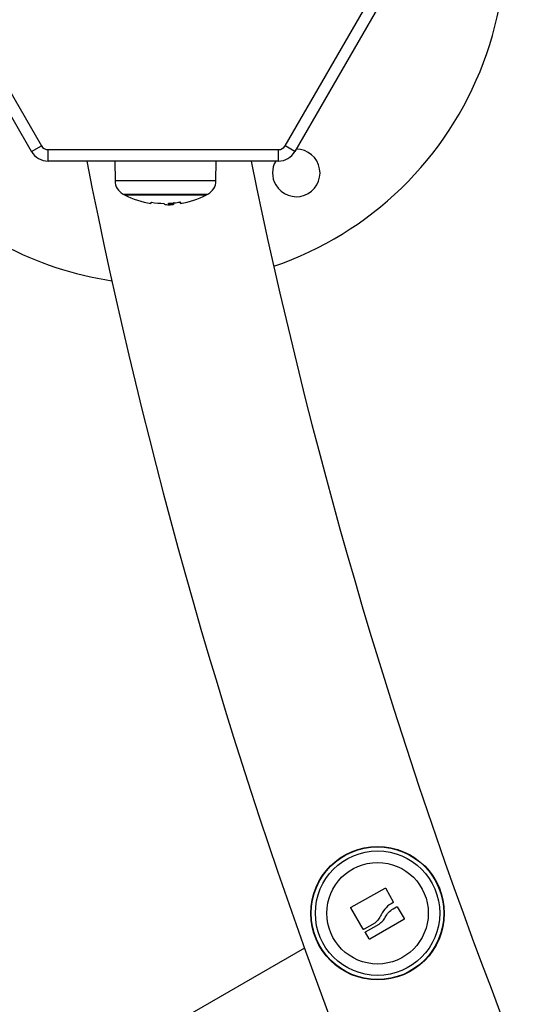
# Model space of a CAD drawing. Units: millimetres. Extents: x 20227.1 to 20244.6, y 16171.6 to 16189.1.
# Drawn here: x 20235.2 to 20235.3, y 16178.6 to 16178.9 of the extents above; entities that cross this region are included whole.
import ezdxf

# ---------------------------------------------------------------- set-up
doc = ezdxf.new("R2010")
doc.units = ezdxf.units.MM
doc.header["$LTSCALE"] = 100
doc.header["$PDSIZE"] = -1
doc.layers.add('DIASTASEIS', color=253, linetype='Continuous', lineweight=5)
doc.styles.get("Standard").update_dxf_attribs({"font": 'ARIALN.TTF'})
doc.dimstyles.new('STANDARD_ACAD', dxfattribs={"dimtxt": 0.18, "dimasz": 0.15, "dimexe": 0.18, "dimexo": 0.0625, "dimgap": 0.09, "dimtad": 0, "dimtih": 1, "dimtoh": 1, "dimzin": 0, "dimdsep": 46, "dimtxsty": 'Standard', "dimblk": 'OBLIQUE', "dimcen": 0.09, "dimadec": 0, "dimazin": 0, "dimtfac": 1, "dimtofl": 0, "dimtmove": 0, "dimatfit": 3, "dimfxl": 1, "dimtolj": 1, "dimtzin": 0, "dimarcsym": 0})

# ---------------------------------------------------------------- blocks, each defined once
blk = doc.blocks.new('_Oblique')
at = {"color": 0, "linetype": 'ByBlock', "lineweight": -2, "transparency": 16777216}
blk.add_line((-0.5, -0.5), (0.5, 0.5), dxfattribs=at)
blk = doc.blocks.new('*D7')
at = {"layer": 'Defpoints', "color": 0}
for p in [(20233.8103987042, 16179.84471081707), (20234.89408097128, 16175.11102727222), (20238.55848404059, 16175.11102727222)]:
    blk.add_point(p, dxfattribs=at)
at = {"layer": 'DIASTASEIS', "color": 0, "lineweight": -2}
for p, q in [((20233.8728987042, 16179.84471081707), (20238.73848404059, 16179.84471081707)), ((20238.55848404059, 16179.84471081707), (20238.55848404059, 16177.65977218244)), ((20238.55848404059, 16175.11102727222), (20238.55848404059, 16177.29596590685)), ((20234.95658097128, 16175.11102727222), (20238.73848404059, 16175.11102727222))]:
    blk.add_line(p, q, dxfattribs=at)
at = {"layer": 'DIASTASEIS', "color": 0, "linetype": 'ByBlock', "lineweight": -2, "xscale": 0.15, "yscale": 0.15, "zscale": 0.15}
for p, rotation in [((20238.55848404059, 16179.84471081707), 90), ((20238.55848404059, 16175.11102727222), 270)]:
    blk.add_blockref('_Oblique', p, dxfattribs=dict(at, rotation=rotation))
at = {"layer": 'DIASTASEIS', "color": 0, "insert": (20238.55848404059, 16177.47786904465), "char_height": 0.18, "attachment_point": 5}
blk.add_mtext('\\A1;4.73', dxfattribs=at)
blk = doc.blocks.new('*D8')
at = {"layer": 'Defpoints', "color": 0}
for p in [(20232.37526186897, 16181.49964135741), (20234.39063226756, 16173.23466547284), (20239.71000709253, 16173.23466547284)]:
    blk.add_point(p, dxfattribs=at)
at = {"layer": 'DIASTASEIS', "color": 0, "lineweight": -2}
for p, q in [((20232.43776186897, 16181.49964135741), (20239.89000709253, 16181.49964135741)), ((20239.71000709253, 16181.49964135741), (20239.71000709253, 16177.54905655292)), ((20239.71000709253, 16173.23466547284), (20239.71000709253, 16177.18525027733)), ((20234.45313226756, 16173.23466547284), (20239.89000709253, 16173.23466547284))]:
    blk.add_line(p, q, dxfattribs=at)
at = {"layer": 'DIASTASEIS', "color": 0, "linetype": 'ByBlock', "lineweight": -2, "xscale": 0.15, "yscale": 0.15, "zscale": 0.15}
for p, rotation in [((20239.71000709253, 16181.49964135741), 90), ((20239.71000709253, 16173.23466547284), 270)]:
    blk.add_blockref('_Oblique', p, dxfattribs=dict(at, rotation=rotation))
at = {"layer": 'DIASTASEIS', "color": 0, "insert": (20239.71000709253, 16177.36715341513), "char_height": 0.18, "attachment_point": 5}
blk.add_mtext('\\A1;8.26', dxfattribs=at)
blk = doc.blocks.new('KATOPSI S290')
at = {"color": 0, "linetype": 'Continuous', "lineweight": 25}
for p, q in [((20235.13170689808, 16178.88171080301), (20235.16201778721, 16178.82921080301)), ((20235.22610366709, 16178.82921080301), (20235.25641455622, 16178.88171080301)), ((20235.159419711, 16178.82771080301), (20235.12910882187, 16178.88021080301)), ((20235.25901263244, 16178.88021080301), (20235.2287017433, 16178.82771080301)), ((20235.159419711, 16178.82771080301), (20235.16201778721, 16178.82921080301)), ((20235.2287017433, 16178.82771080301), (20235.22610366709, 16178.82921080301)), ((20235.16374983802, 16178.82521080301), (20235.16374983802, 16178.82821080301)), ((20235.16374983802, 16178.82821080301), (20235.22437161628, 16178.82821080301)), ((20235.22437161628, 16178.82521080301), (20235.22437161628, 16178.82821080301)), ((20235.22437161628, 16178.82521080301), (20235.16374983802, 16178.82521080301)), ((20235.1813433511, 16178.82521080301), (20235.18138865092, 16178.82001995702)), ((20235.2079273562, 16178.82001995702), (20235.20797265603, 16178.82521080301)), ((20235.19465800356, 16178.82001995702), (20235.18138865092, 16178.82001995702)), ((20235.2079273562, 16178.82001995702), (20235.19465800356, 16178.82001995702)), ((20235.18348706171, 16178.81653569598), (20235.20582894542, 16178.81653569598)), ((20235.20540800356, 16178.81631373384), (20235.18390800356, 16178.81631373384)), ((20235.18390800356, 16178.81631373401), (20235.20540800356, 16178.81631373401)), ((20235.19433722819, 16178.81404546616), (20235.19433722819, 16178.81401200078)), ((20235.19530267932, 16178.81372492938), (20235.19560579092, 16178.81373660074)), ((20235.19620868831, 16178.81415797828), (20235.19620868831, 16178.81378335102)), ((20235.19680246466, 16178.81420688038), (20235.19680246466, 16178.81382453576)), ((20235.19692668815, 16178.81421906415), (20235.19692668815, 16178.81421711862)), ((20235.2435013372, 16178.62913379703), (20235.25241995568, 16178.63408832058)), ((20235.25263883478, 16178.63402374229), (20235.25452079023, 16178.63049474562)), ((20235.24667036831, 16178.62334462855), (20235.24344062868, 16178.62891366077)), ((20235.25451376673, 16178.62867866343), (20235.25542302012, 16178.62920199308)), ((20235.25564047625, 16178.62914489714), (20235.25744373718, 16178.62610225384)), ((20235.24973229608, 16178.62492879762), (20235.24688880418, 16178.62328634978)), ((20235.24729677311, 16178.62262442416), (20235.25085285594, 16178.62466906494)), ((20235.25738609381, 16178.62588211371), (20235.24842467269, 16178.6207083173)), ((20235.24820691603, 16178.62076550109), (20235.24723876775, 16178.62240433651)), ((20235.23119797406, 16178.61836361926), (20235.16874582483, 16178.58230685409))]:
    blk.add_line(p, q, dxfattribs=at)
at = {"color": 0, "linetype": 'Continuous', "lineweight": 25, "flags": 128}
blk.add_lwpolyline([(20235.1985869549, 16178.81442318397), (20235.19858694776, 16178.81425723205), (20235.19858694058, 16178.81413816729), (20235.19858693337, 16178.81406623293), (20235.19858692614, 16178.81404157589), (20235.19858691891, 16178.81406424654), (20235.19858691169, 16178.81413419857), (20235.19858690451, 16178.81425128909), (20235.19858689737, 16178.81441527893)], dxfattribs=at)
at = {"color": 0, "linetype": 'Continuous', "lineweight": 25}
for radius in [0.01755000000000195, 0.01745025507831857, 0.01635624820931486, 0.01334999999999496]:
    blk.add_circle((20235.25044257094, 16178.62750729456), radius, dxfattribs=at)
for centre, radius, start, end in [((20235.19406072715, 16178.88271080301), 0.09000000000000154, 288.8489932314322, 29.99999999973197), ((20235.16374983802, 16178.83021080301), 0.002000000000002527, 209.9999999896922, 270), ((20235.22437161628, 16178.83021080301), 0.002000000000002527, 270, 330.0000000103078), ((20235.16374983802, 16178.83021080301), 0.005000000000003168, 209.9999999820628, 270), ((20235.22906072715, 16178.82208902474), 0.006250000000000809, 209.9999999892834, 89.96590214618243), ((20235.22437161628, 16178.83021080301), 0.005, 270, 330.0000000179372), ((20236.59316217614, 16179.10678127906), 1.446892635316205, 191.2215663450826, 228.7784336547755), ((20236.59316217614, 16179.10678127906), 1.404492635316205, 191.5649376027406, 228.4350623972108), ((20235.22906072715, 16178.82208902474), 0.006250000000001785, 150.0340978581401, 209.9999999892834), ((20235.19406072715, 16178.88271080301), 0.09000000000000316, 222.8395884062869, 261.3603952624506), ((20235.18538849862, 16178.82005486316), 0.004000000000002217, 180.5000000128758, 241.6172581293073), ((20235.20392750851, 16178.82005486316), 0.004000000000000684, 298.3827419289244, 359.4999999871242), ((20235.19465800356, 16178.83721080318), 0.02349999999999944, 241.617258102577, 242.7775229619914), ((20235.19465800356, 16178.83721080301), 0.02350000000000019, 242.7775229619914, 260.5465535173394), ((20235.19465800356, 16178.83721080301), 0.02349999999999933, 279.6243744297996, 297.2224770458959), ((20235.19465800356, 16178.83721080318), 0.02350000000000194, 297.2224770458959, 298.3827419073348), ((20235.19015811689, 16178.81433197592), 0.000707778844641319, 334.7399761409778, 3.204720031459082), ((20235.19479371744, 16178.83718493993), 0.02312606894372888, 260.5530833914507, 268.5701448106209), ((20235.12539133263, 16178.81461254755), 0.07009199577859607, 359.4663440538287, 359.5775792358343), ((20235.19465800356, 16178.83721080301), 0.02350000000000112, 272.3070006239855, 274.8524009529131), ((20235.19460925418, 16178.83720784873), 0.02310529628734599, 272.4793971655214, 279.5852893692314), ((20235.19470108569, 16178.83720855422), 0.02309890511010245, 275.5290827864352, 279.3638209748632)]:
    blk.add_arc(centre, radius, start, end, dxfattribs=at)
for points, knots in [([(20235.19086478888, 16178.81437154341), (20235.1908669444, 16178.81437417874), (20235.19087018642, 16178.81437814241), (20235.19088738727, 16178.81438065097), (20235.19090415512, 16178.81438140495), (20235.19092451632, 16178.81438094441), (20235.1909476069, 16178.81437924256), (20235.19097244596, 16178.81437649884), (20235.19098943488, 16178.81437383805), (20235.19099794876, 16178.81437250462)], [0, 0, 0, 0, 0.2488138837214292, 0.3742297809085332, 0.4989724823901985, 0.6239887748270868, 0.7492483822927254, 0.8743376136488744, 1, 1, 1, 1]), ([(20235.19421665054, 16178.81406607191), (20235.19423355481, 16178.81406535446), (20235.19426741188, 16178.8140639175), (20235.19430834492, 16178.81405771821), (20235.19433731542, 16178.81404994306), (20235.19433984917, 16178.81404419966), (20235.19434111015, 16178.81404134133)], [0, 0, 0, 0, 0.2493954544369013, 0.4995067334758898, 0.750918528460704, 1, 1, 1, 1]), ([(20235.1943411093, 16178.81404134134), (20235.19436577191, 16178.81395098281), (20235.19441493617, 16178.81377085543), (20235.19500741134, 16178.81374020461), (20235.19530267913, 16178.81372492938)], [0, 0, 0, 0, 0.5016368478919702, 1, 1, 1, 1]), ([(20235.19620868831, 16178.81378335101), (20235.19600334064, 16178.813790804), (20235.19559363305, 16178.81380567413), (20235.19551800899, 16178.81390845157), (20235.19548028813, 16178.8139597164)], [0, 0, 0, 0, 0.501205435679086, 1, 1, 1, 1]), ([(20235.19548142346, 16178.81409578966), (20235.19548310905, 16178.81409885399), (20235.19548649337, 16178.81410500653), (20235.19551636857, 16178.81411375166), (20235.19555789596, 16178.81412103227), (20235.19559185786, 16178.81412313443), (20235.19560879252, 16178.81412418265)], [0, 0, 0, 0, 0.248832410378722, 0.4996038182185525, 0.7504840523863532, 1, 1, 1, 1]), ([(20235.19680246463, 16178.81382453576), (20235.19676436557, 16178.81381255056), (20235.19668831967, 16178.81378862804), (20235.19636835198, 16178.81378510767), (20235.19620868834, 16178.81378335102)], [0, 0, 0, 0, 0.5010007607382279, 1, 1, 1, 1]), ([(20235.19692668815, 16178.81421711862), (20235.1969181131, 16178.81421620089), (20235.19690095174, 16178.81421436422), (20235.19686815955, 16178.81420929352), (20235.19683228471, 16178.81420145233), (20235.19680239744, 16178.81419073675), (20235.19679850858, 16178.81418422541), (20235.19679656177, 16178.81418096575)], [0, 0, 0, 0, 0.1252277796882078, 0.2506199768854211, 0.5001912932749492, 0.7497894077783491, 1, 1, 1, 1]), ([(20235.19845664617, 16178.81442512959), (20235.19847357139, 16178.81442764437), (20235.1984990258, 16178.81443142643), (20235.19852932162, 16178.81443348897), (20235.19854939701, 16178.81443384457), (20235.19856586188, 16178.81443297916), (20235.19858279412, 16178.81443028545), (20235.19858528356, 16178.81442603656), (20235.1985869549, 16178.81442318397)], [0, 0, 0, 0, 0.248925001857123, 0.374366589686535, 0.499206658747209, 0.6265688480948381, 0.7492885856308719, 1, 1, 1, 1]), ([(20235.19858689737, 16178.81441527893), (20235.19858527245, 16178.8144180599), (20235.19858285258, 16178.81442220139), (20235.19856643848, 16178.81442486441), (20235.19855026664, 16178.8144257318), (20235.1985308228, 16178.81442547771), (20235.19850121987, 16178.8144236035), (20235.19847616059, 16178.81441991485), (20235.19845934605, 16178.81441743981)], [0, 0, 0, 0, 0.2502713619539699, 0.3727092317175873, 0.4995444231964133, 0.6269151409921598, 0.7496637504592405, 1, 1, 1, 1]), ([(20235.25241995568, 16178.63408832058), (20235.25242934434, 16178.63409289006), (20235.2524479722, 16178.63410195627), (20235.25247924214, 16178.63410835076), (20235.25251123733, 16178.63410901119), (20235.25254302778, 16178.63410296178), (20235.2525730573, 16178.63409085158), (20235.25259970572, 16178.63407292767), (20235.25262261921, 16178.63405052518), (20235.25263340238, 16178.63403271486), (20235.25263883478, 16178.63402374229)], [0, 0, 0, 0, 0.1259231919506446, 0.2498418121871013, 0.375392623874918, 0.4996836939623951, 0.6243172069790243, 0.7497760982359732, 0.8739409364706929, 1, 1, 1, 1]), ([(20235.25445609665, 16178.63027892377), (20235.25382610365, 16178.6298823129), (20235.25256653116, 16178.62908935148), (20235.25177448992, 16178.62777848097), (20235.25137859931, 16178.62712326089)], [0, 0, 0, 0, 0.50016414302211, 1, 1, 1, 1]), ([(20235.25452079023, 16178.63049474562), (20235.25452525503, 16178.63048509725), (20235.25453420007, 16178.6304657672), (20235.25454182417, 16178.63042392283), (20235.25453624567, 16178.63037108416), (20235.25450682926, 16178.63031443592), (20235.25447302112, 16178.63029076982), (20235.25445609715, 16178.63027892285)], [0, 0, 0, 0, 0.1250654454620533, 0.2505629262765933, 0.5001166517454426, 0.749764218052639, 1, 1, 1, 1]), ([(20235.24344062868, 16178.62891366077), (20235.2434358611, 16178.6289230206), (20235.24342640499, 16178.62894158509), (20235.24341944559, 16178.62897294405), (20235.24341829007, 16178.62900510152), (20235.24342387631, 16178.62903711732), (20235.24343564854, 16178.62906722067), (20235.2434586235, 16178.62910365694), (20235.24348428819, 16178.62912176673), (20235.2435013372, 16178.62913379703)], [0, 0, 0, 0, 0.1261443512300132, 0.2501974951641064, 0.3757810848321553, 0.5004272876054257, 0.6250119633654817, 0.7508961209746925, 1, 1, 1, 1]), ([(20235.25137859962, 16178.62712326079), (20235.25118449751, 16178.62669420836), (20235.25079727952, 16178.6258382835), (20235.25008668728, 16178.62523144438), (20235.24973229608, 16178.62492879762)], [0, 0, 0, 0, 0.501273474201617, 0.9999999999999999, 0.9999999999999999, 0.9999999999999999, 0.9999999999999999]), ([(20235.25248085066, 16178.62646044972), (20235.2527443404, 16178.62690823375), (20235.25326996654, 16178.62780150191), (20235.25409987893, 16178.62838677857), (20235.25451376673, 16178.62867866343)], [0, 0, 0, 0, 0.5012873574618778, 1, 1, 1, 1]), ([(20235.25542302012, 16178.62920199308), (20235.25544191988, 16178.62921018638), (20235.25547963188, 16178.62922653503), (20235.25554291939, 16178.62922231006), (20235.25559072291, 16178.62919954595), (20235.25562259339, 16178.62917142317), (20235.25563454607, 16178.6291536935), (20235.25564047625, 16178.62914489714)], [0, 0, 0, 0, 0.2503047665655576, 0.4994501777134199, 0.7488062740113873, 0.8753732977114482, 1, 1, 1, 1]), ([(20235.2508528559, 16178.62466906496), (20235.25118340829, 16178.62491446715), (20235.25184316987, 16178.62540427436), (20235.25226857912, 16178.62610886941), (20235.2524808507, 16178.6264604497)], [0, 0, 0, 0, 0.5010179445841756, 1, 1, 1, 1]), ([(20235.25744373718, 16178.62610225384), (20235.25744856911, 16178.6260929923), (20235.25745815243, 16178.62607462358), (20235.25746542156, 16178.62604351653), (20235.25746695931, 16178.62601154725), (20235.25746182116, 16178.62597961518), (20235.25745052417, 16178.62594948521), (20235.25742818049, 16178.62591284638), (20235.25740289505, 16178.62589438236), (20235.25738609381, 16178.62588211371)], [0, 0, 0, 0, 0.1261389991908768, 0.2501757086329381, 0.3757832287098035, 0.5003734950173798, 0.6249901079544185, 0.7508197724150771, 1, 1, 1, 1]), ([(20235.24688880418, 16178.62328634978), (20235.24687004511, 16178.62327809314), (20235.24683254079, 16178.62326158592), (20235.24677872887, 16178.62326541496), (20235.2467390633, 16178.62327965527), (20235.24671181739, 16178.62329642995), (20235.2466879145, 16178.62331795909), (20235.2466762174, 16178.62333573818), (20235.24667036831, 16178.62334462855)], [0, 0, 0, 0, 0.249231461431981, 0.4982794589813819, 0.6240154062982972, 0.7487016446342276, 0.874339065288865, 1, 1, 1, 1]), ([(20235.24723876775, 16178.62240433651), (20235.24723381507, 16178.62241394321), (20235.2472238651, 16178.62243324313), (20235.24721455022, 16178.62247523838), (20235.24721825463, 16178.62252852883), (20235.24724584255, 16178.62258667973), (20235.24727978282, 16178.62261183272), (20235.24729677311, 16178.62262442416)], [0, 0, 0, 0, 0.1247101160283202, 0.2505433640507537, 0.5001736803218028, 0.7497899641458629, 1, 1, 1, 1]), ([(20235.24842467269, 16178.6207083173), (20235.24840594303, 16178.62069999809), (20235.24837774783, 16178.62068747453), (20235.24833553103, 16178.62068614446), (20235.24830420122, 16178.62069103077), (20235.248274277, 16178.62070199224), (20235.24824741675, 16178.62071866502), (20235.24822400607, 16178.62073983299), (20235.24821264097, 16178.62075690261), (20235.24820691603, 16178.62076550109)], [0, 0, 0, 0, 0.2488724779955394, 0.3746471560188214, 0.4989355740200963, 0.6237924319355143, 0.7492779763152323, 0.8737038336909355, 1, 1, 1, 1])]:
    blk.add_open_spline(points, degree=3, knots=knots, dxfattribs=at)
blk = doc.blocks.new('KATOPSH_S290')
blk.add_blockref('KATOPSI S290', (0, 0))

msp = doc.modelspace()

# ---------------------------------------------------------------- block references
msp.add_blockref('KATOPSH_S290', (0, 0))

# ---------------------------------------------------------------- dimensions: what is measured, and where the dimension line sits
at = {"layer": 'DIASTASEIS'}
for base, p1, p2, picture, middle in [((20239.71000709253, 16173.23466547284), (20232.37526186897, 16181.49964135741), (20234.39063226756, 16173.23466547284), '*D8', (20239.71000709253, 16177.36715341513)), ((20238.55848404059, 16175.11102727222), (20233.8103987042, 16179.84471081707), (20234.89408097128, 16175.11102727222), '*D7', (20238.55848404059, 16177.47786904465))]:
    dim = msp.add_linear_dim(base=base, p1=p1, p2=p2, angle=90, dimstyle='STANDARD_ACAD', dxfattribs=at)
    dim.commit()
    dim.dimension.update_dxf_attribs({"geometry": picture, "text_midpoint": middle})

doc.saveas('drawing.dxf')
